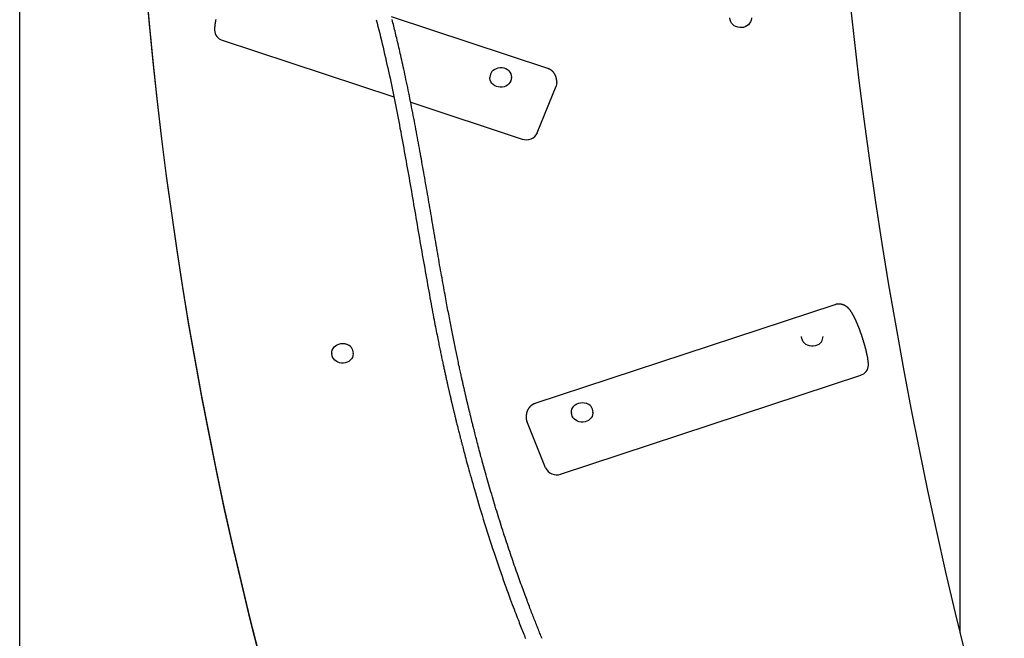
# Model space of a CAD drawing. Extents: x -2928 to 8935, y -1970 to 2344.
# Drawn here: x -65 to 940, y -509 to 124 of the extents above; entities that cross this region are included whole.
import ezdxf

# ---------------------------------------------------------------- set-up
doc = ezdxf.new("R2010")
doc.units = 0

msp = doc.modelspace()

# ---------------------------------------------------------------- linework, layer by layer
at = {"color": 7, "linetype": 'Continuous'}
for p, q in [((-65.5, -1149.8), (-65.5, 168.2)), ((894.5, 168.3), (894.5, -503)), ((473.8, 73.6), (314, 126.3)), ((141.3, 102.6), (316.5, 44.8)), ((414.6, 64.7), (414.6, 64.5)), ((436.6, 64.5), (436.6, 64.7)), ((463, 8), (482.1, 55.7)), ((333.7, 39.1), (447.6, 1.5)), ((766.9, -167.7), (460.6, -268.7)), ((732.8, -200.1), (732.8, -200.3)), ((754.8, -200.3), (754.8, -200.1)), ((253.1, -217.2), (253.1, -217.4)), ((275.1, -217.4), (275.1, -217.2)), ((486.8, -340.8), (793.2, -239.7)), ((497.8, -277.6), (497.8, -277.8)), ((519.8, -277.8), (519.8, -277.6)), ((471.4, -334.3), (452.3, -286.6))]:
    msp.add_line(p, q, dxfattribs=at)
for points in [[(773.1, 233.9), (777, 191.4), (781.3, 149), (786, 106.5), (791, 64.1), (796.4, 21.8), (802.2, -20.5), (808.3, -62.8), (814.8, -105.1), (821.7, -147.3), (828.9, -189.4), (836.5, -231.5), (844.4, -273.5), (852.7, -315.5), (861.4, -357.4), (870.5, -399.3), (879.9, -441), (889.6, -482.8), (899.8, -524.4), (910.2, -566), (921.1, -607.5), (932.3, -648.9), (939.8, -675.9)], [(58.1, 230.9), (60.7, 192.7), (63.8, 154.4), (67.1, 116.2), (70.9, 78.1), (75, 39.9), (79.4, 1.8), (84.2, -36.2), (89.4, -74.3), (94.9, -112.3), (100.8, -150.2), (107, -188.1), (113.6, -226), (120.5, -263.8), (127.8, -301.5), (135.4, -339.2), (143.4, -376.8), (151.8, -414.4), (160.5, -451.9), (169.5, -489.3), (178.9, -526.7), (188.6, -564), (198.7, -601.2), (200.6, -608.1)], [(210.5, -640.6), (209.1, -635.8), (198.7, -598.7), (188.6, -561.5), (178.9, -524.2), (169.5, -486.8), (160.5, -449.4), (151.8, -411.9), (143.4, -374.3), (135.4, -336.7), (127.8, -299), (120.5, -261.2), (113.6, -223.4), (107, -185.6), (100.8, -147.7), (94.9, -109.7), (89.4, -71.7), (84.2, -33.7), (79.4, 4.4), (75, 42.5), (70.9, 80.6), (67.1, 118.8), (63.8, 157)], [(134.8, 123.6), (134.7, 123.3), (134.6, 122.9), (134.6, 122.6), (134.5, 122.3), (134.4, 122), (134.4, 121.6), (134.3, 121.3), (134.2, 121), (134.2, 120.7), (134.1, 120.3), (134.1, 120), (134, 119.7), (134, 119.4), (133.9, 119.1), (133.9, 118.8), (133.8, 118.4), (133.8, 118.1), (133.7, 117.8), (133.7, 117.5), (133.7, 117.2), (133.6, 116.8), (133.6, 116.5), (133.6, 116.3), (133.5, 116), (133.5, 115.7), (133.5, 115.4), (133.5, 115.2), (133.4, 114.9), (133.4, 114.7), (133.4, 114.5), (133.4, 114.3), (133.4, 114.1), (133.4, 113.9), (133.4, 113.7), (133.4, 113.6), (133.4, 113.4), (133.4, 113.3), (133.4, 113.1), (133.4, 112.9), (133.4, 112.8)], [(298.5, 123.5), (299.4, 120), (300.3, 116.5), (301.2, 113), (302.1, 109.4), (303, 105.9), (303.8, 102.4), (304.7, 98.9), (305.5, 95.4), (306.3, 91.8), (307.1, 88.3), (307.9, 84.8), (308.7, 81.3), (309.5, 77.8), (310.3, 74.4), (311.1, 70.9), (311.8, 67.4), (312.6, 63.9), (313.3, 60.5), (314, 57), (314.7, 53.6), (315.4, 50.2), (316.2, 46.7), (316.8, 43.3), (317.5, 39.9), (318.2, 36.5), (318.9, 33.1), (319.6, 29.7), (320.2, 26.4), (320.9, 23), (321.5, 19.6), (322.2, 16.2), (322.8, 12.8), (323.5, 9.4), (324.1, 6), (324.7, 2.6), (325.3, -0.8), (326, -4.2), (326.6, -7.6), (327.2, -11), (327.8, -14.4), (328.4, -17.8), (329, -21.2), (329.6, -24.6), (330.2, -28), (330.8, -31.4), (331.4, -34.8), (332, -38.2), (332.6, -41.6), (333.2, -45), (333.8, -48.4), (334.4, -51.8), (335, -55.2), (335.6, -58.6), (336.2, -62), (336.7, -65.4), (337.3, -68.8), (337.9, -72.2), (338.5, -75.6), (339.1, -79.1), (339.7, -82.5), (340.2, -85.9), (340.8, -89.3), (341.4, -92.8), (342, -96.2), (342.6, -99.7), (343.2, -103.1), (343.8, -106.5), (344.4, -110), (345, -113.4), (345.6, -116.8), (346.2, -120.2), (346.8, -123.6), (347.4, -127.1), (348, -130.5), (348.6, -133.9), (349.2, -137.3), (349.8, -140.6), (350.4, -144), (351, -147.4), (351.6, -150.7), (352.2, -154), (352.8, -157.3), (353.4, -160.5), (353.9, -163.6), (354.5, -166.7), (355, -169.6), (355.6, -172.5), (356.1, -175.3), (356.6, -178), (357.1, -180.6), (357.6, -183.1), (358.1, -185.5), (358.5, -187.9), (359, -190.2), (359.4, -192.4), (359.8, -194.5), (360.2, -196.5), (360.6, -198.5), (361, -200.4), (361.3, -202.2), (361.7, -203.9), (362, -205.5), (362.3, -207), (362.6, -208.5), (362.9, -209.9), (363.2, -211.3), (363.5, -212.7), (363.7, -214), (364, -215.3), (364.3, -216.6), (364.5, -217.9), (364.8, -219.1), (365.1, -220.4), (365.3, -221.7), (365.6, -222.9), (365.9, -224.2), (366.1, -225.4), (366.4, -226.6), (366.6, -227.8), (366.9, -229), (367.1, -230.1), (367.4, -231.3), (367.6, -232.4), (367.9, -233.5), (368.1, -234.6), (368.3, -235.7), (368.6, -236.7), (368.8, -237.8), (369, -238.8), (369.2, -239.8), (369.5, -240.8), (369.7, -241.8), (369.9, -242.7), (370.1, -243.6), (370.3, -244.5), (370.5, -245.4), (370.7, -246.3), (370.9, -247.2), (371.1, -248), (371.2, -248.8), (371.4, -249.6), (371.6, -250.4), (371.8, -251.2), (371.9, -251.9), (372.1, -252.6), (372.3, -253.4), (372.4, -254), (372.6, -254.7), (372.7, -255.3), (372.9, -256), (373, -256.6), (373.1, -257.2), (373.3, -257.7), (373.4, -258.3), (373.5, -258.8), (373.6, -259.3), (373.7, -259.8), (373.9, -260.3), (374, -260.7), (374.1, -261.2), (374.2, -261.6), (374.3, -262.1), (374.4, -262.5), (374.5, -262.9), (374.6, -263.3), (374.7, -263.7), (374.8, -264.1), (374.8, -264.5), (374.9, -264.9), (375, -265.3), (375.1, -265.7), (375.2, -266.1), (375.3, -266.5), (375.4, -266.9), (375.5, -267.4), (375.6, -267.8), (375.7, -268.2), (375.8, -268.7), (375.9, -269.2), (376.1, -269.7), (376.2, -270.2), (376.3, -270.7), (376.4, -271.3), (376.6, -271.9), (376.7, -272.5), (376.9, -273.1), (377, -273.7), (377.2, -274.4), (377.3, -275.1), (377.5, -275.8), (377.7, -276.6), (377.9, -277.3), (378.1, -278.1), (378.3, -279), (378.5, -279.8), (378.7, -280.7), (378.9, -281.6), (379.1, -282.5), (379.4, -283.4), (379.6, -284.4), (379.8, -285.4), (380.1, -286.4), (380.3, -287.5), (380.6, -288.5), (380.9, -289.6), (381.1, -290.7), (381.4, -291.8), (381.7, -292.9), (382, -294), (382.3, -295.2), (382.6, -296.4), (382.9, -297.5), (383.2, -298.7), (383.5, -300), (383.8, -301.2), (384.1, -302.4), (384.4, -303.7), (384.8, -305), (385.1, -306.3), (385.4, -307.6), (385.8, -308.9), (386.1, -310.3), (386.5, -311.6), (386.8, -313), (387.2, -314.5), (387.6, -316), (388, -317.6), (388.5, -319.3), (389, -321.1), (389.5, -322.9), (390, -324.9), (390.5, -327), (391.1, -329.2), (391.8, -331.4), (392.4, -333.8), (393.1, -336.3), (393.8, -338.9), (394.5, -341.6), (395.3, -344.3), (396.1, -347.2), (397, -350.2), (397.9, -353.4), (398.8, -356.6), (399.8, -360), (400.8, -363.5), (401.9, -367.1), (403, -370.9), (404.1, -374.7), (405.3, -378.7), (406.6, -382.7), (407.8, -386.9), (409.1, -391.1), (410.5, -395.3), (411.8, -399.6), (413.2, -403.9), (414.6, -408.2), (416, -412.5), (417.4, -416.8), (418.8, -421.1), (420.2, -425.3), (421.6, -429.4), (423, -433.5), (424.3, -437.5), (425.7, -441.4), (427, -445.1), (428.3, -448.8), (429.6, -452.4), (430.8, -455.8), (432, -459.1), (433.2, -462.3), (434.3, -465.4), (435.4, -468.4), (436.4, -471.2), (437.4, -473.9), (438.4, -476.4), (439.3, -478.8), (440.2, -481.1), (441, -483.3), (441.8, -485.4), (442.5, -487.3), (443.3, -489.2), (444, -491), (444.6, -492.7), (445.3, -494.4), (446, -496.1), (446.6, -497.7), (447.2, -499.4), (447.9, -501), (448.5, -502.6), (449.2, -504.2), (449.8, -505.8), (450.4, -507.3), (451, -508.9)], [(467.8, -508.7), (467.3, -507.4), (466.7, -506.1), (466.2, -504.8), (465.7, -503.5), (465.2, -502.2), (464.7, -500.9), (464.1, -499.6), (463.6, -498.3), (463.1, -497), (462.6, -495.7), (462.1, -494.4), (461.5, -493.1), (461, -491.8), (460.5, -490.4), (459.9, -489.1), (459.4, -487.7), (458.9, -486.3), (458.3, -484.9), (457.8, -483.5), (457.2, -482.1), (456.7, -480.6), (456.1, -479.1), (455.5, -477.6), (454.9, -476), (454.3, -474.5), (453.7, -472.8), (453.1, -471.2), (452.5, -469.5), (451.8, -467.8), (451.2, -466.1), (450.5, -464.3), (449.8, -462.5), (449.2, -460.6), (448.5, -458.8), (447.8, -456.9), (447.1, -454.9), (446.3, -452.9), (445.6, -450.9), (444.9, -448.9), (444.1, -446.8), (443.4, -444.7), (442.6, -442.5), (441.9, -440.4), (441.1, -438.2), (440.3, -435.9), (439.5, -433.7), (438.7, -431.4), (438, -429.2), (437.2, -426.9), (436.4, -424.6), (435.6, -422.2), (434.8, -419.9), (434, -417.5), (433.2, -415.2), (432.4, -412.8), (431.6, -410.4), (430.8, -408), (430.1, -405.5), (429.3, -403.1), (428.5, -400.7), (427.7, -398.2), (426.9, -395.8), (426.1, -393.3), (425.3, -390.8), (424.6, -388.4), (423.8, -385.9), (423, -383.5), (422.3, -381), (421.5, -378.5), (420.8, -376.1), (420, -373.6), (419.3, -371.2), (418.6, -368.7), (417.8, -366.3), (417.1, -363.9), (416.4, -361.4), (415.7, -359), (415, -356.6), (414.3, -354.2), (413.6, -351.7), (412.9, -349.3), (412.2, -346.9), (411.5, -344.5), (410.8, -342), (410.1, -339.6), (409.4, -337.2), (408.8, -334.8), (408.1, -332.4), (407.4, -330), (406.8, -327.6), (406.2, -325.3), (405.5, -323), (404.9, -320.7), (404.3, -318.5), (403.8, -316.4), (403.2, -314.3), (402.7, -312.3), (402.2, -310.3), (401.7, -308.4), (401.2, -306.6), (400.8, -304.8), (400.3, -303.1), (399.9, -301.5), (399.5, -300), (399.1, -298.5), (398.8, -297), (398.4, -295.7), (398.1, -294.4), (397.8, -293.2), (397.5, -292.1), (397.2, -291), (397, -290), (396.8, -289), (396.5, -288.1), (396.3, -287.2), (396.1, -286.4), (395.9, -285.6), (395.7, -284.8), (395.5, -284), (395.3, -283.2), (395.1, -282.5), (395, -281.8), (394.8, -281), (394.6, -280.3), (394.5, -279.6), (394.3, -279), (394.1, -278.3), (394, -277.6), (393.8, -277), (393.7, -276.4), (393.5, -275.8), (393.4, -275.2), (393.2, -274.6), (393.1, -274.1), (393, -273.5), (392.9, -273), (392.7, -272.5), (392.6, -272), (392.5, -271.5), (392.4, -271), (392.3, -270.6), (392.2, -270.1), (392.1, -269.7), (392, -269.3), (391.9, -268.9), (391.8, -268.5), (391.7, -268.1), (391.6, -267.7), (391.5, -267.3), (391.4, -267), (391.3, -266.6), (391.2, -266.2), (391.2, -265.9), (391.1, -265.5), (391, -265.1), (390.9, -264.8), (390.8, -264.4), (390.7, -264), (390.6, -263.6), (390.5, -263.2), (390.4, -262.8), (390.3, -262.4), (390.2, -261.9), (390.1, -261.5), (390, -261), (389.9, -260.6), (389.8, -260.1), (389.7, -259.6), (389.6, -259), (389.5, -258.5), (389.3, -258), (389.2, -257.4), (389.1, -256.8), (388.9, -256.2), (388.8, -255.6), (388.6, -254.9), (388.5, -254.3), (388.3, -253.6), (388.2, -252.9), (388, -252.1), (387.8, -251.3), (387.6, -250.5), (387.4, -249.7), (387.2, -248.8), (387, -247.9), (386.8, -246.9), (386.6, -245.9), (386.4, -244.9), (386.1, -243.8), (385.9, -242.7), (385.6, -241.6), (385.4, -240.4), (385.1, -239.2), (384.8, -237.9), (384.5, -236.6), (384.3, -235.3), (384, -233.9), (383.7, -232.6), (383.4, -231.1), (383, -229.7), (382.7, -228.2), (382.4, -226.7), (382.1, -225.1), (381.7, -223.6), (381.4, -222), (381.1, -220.4), (380.7, -218.8), (380.4, -217.2), (380.1, -215.6), (379.7, -214), (379.4, -212.3), (379.1, -210.7), (378.7, -209), (378.4, -207.4), (378, -205.7), (377.7, -204), (377.4, -202.3), (377, -200.6), (376.7, -198.9), (376.3, -197.1), (376, -195.4), (375.6, -193.6), (375.3, -191.9), (375, -190.1), (374.6, -188.3), (374.3, -186.5), (373.9, -184.7), (373.6, -182.9), (373.2, -181.1), (372.9, -179.2), (372.5, -177.4), (372.2, -175.5), (371.8, -173.7), (371.4, -171.7), (371.1, -169.8), (370.7, -167.8), (370.3, -165.8), (370, -163.8), (369.6, -161.6), (369.2, -159.5), (368.8, -157.3), (368.4, -155), (367.9, -152.7), (367.5, -150.3), (367.1, -147.9), (366.6, -145.4), (366.2, -142.9), (365.7, -140.3), (365.2, -137.7), (364.8, -135.1), (364.3, -132.4), (363.8, -129.7), (363.3, -126.9), (362.8, -124.1), (362.3, -121.2), (361.8, -118.3), (361.3, -115.4), (360.8, -112.5), (360.3, -109.5), (359.8, -106.5), (359.3, -103.6), (358.8, -100.6), (358.3, -97.6), (357.8, -94.7), (357.3, -91.8), (356.8, -88.8), (356.3, -85.9), (355.8, -83), (355.3, -80.1), (354.8, -77.3), (354.3, -74.4), (353.8, -71.5), (353.3, -68.7), (352.8, -65.8), (352.3, -63), (351.8, -60.2), (351.4, -57.4), (350.9, -54.6), (350.4, -51.8), (349.9, -49), (349.4, -46.2), (349, -43.5), (348.5, -40.7), (348, -38), (347.5, -35.2), (347, -32.5), (346.6, -29.7), (346.1, -27), (345.6, -24.3), (345.1, -21.6), (344.6, -18.8), (344.1, -16.1), (343.6, -13.4), (343.1, -10.6), (342.6, -7.9), (342.1, -5.1), (341.6, -2.4), (341.1, 0.4), (340.6, 3.2), (340.1, 5.9), (339.6, 8.7), (339.1, 11.5), (338.5, 14.3), (338, 17.1), (337.5, 20), (336.9, 22.8), (336.4, 25.7), (335.8, 28.5), (335.3, 31.4), (334.7, 34.3), (334.1, 37.2), (333.6, 40), (333, 42.9), (332.4, 45.8), (331.8, 48.7), (331.2, 51.5), (330.7, 54.3), (330.1, 57.1), (329.5, 59.8), (328.9, 62.5), (328.4, 65.1), (327.8, 67.7), (327.3, 70.3), (326.7, 72.8), (326.2, 75.2), (325.7, 77.6), (325.1, 80), (324.6, 82.3), (324.1, 84.5), (323.6, 86.8), (323.1, 88.9), (322.6, 91), (322.2, 93.1), (321.7, 95.1), (321.2, 97.1), (320.8, 99), (320.3, 100.9), (319.9, 102.7), (319.5, 104.6), (319, 106.4), (318.6, 108.1), (318.2, 109.9), (317.7, 111.7), (317.3, 113.4), (316.9, 115.2), (316.4, 116.9), (316, 118.7), (315.6, 120.4), (315.1, 122.1), (314.7, 123.8)], [(681.7, 125.4), (681.6, 124.8), (681.4, 123), (680.7, 121.3), (679.8, 119.8), (678.5, 118.4), (677, 117.2), (675.3, 116.3), (673.5, 115.7), (671.5, 115.4), (669.6, 115.4), (667.6, 115.8), (665.8, 116.4), (664.1, 117.4), (662.6, 118.6), (661.4, 120), (660.5, 121.5), (659.9, 123.3), (659.7, 125), (659.7, 125.4)], [(416.7, 70.5), (418, 71.9), (419.5, 73), (421.2, 73.8), (423.1, 74.4), (425, 74.7), (427, 74.6), (428.9, 74.2), (430.8, 73.5), (432.4, 72.5), (433.8, 71.3), (435, 69.8), (435.9, 68.2), (436.4, 66.5), (436.6, 64.7), (436.6, 64.7)], [(482.9, 59.4), (482.9, 59.6), (482.9, 59.8), (482.9, 59.9), (482.9, 60.1), (482.9, 60.3), (482.8, 60.5), (482.8, 60.6), (482.8, 60.8), (482.8, 61), (482.8, 61.2), (482.8, 61.3), (482.8, 61.5), (482.8, 61.7), (482.7, 61.9), (482.7, 62.1), (482.7, 62.3), (482.7, 62.5), (482.6, 62.7), (482.6, 62.9), (482.6, 63.1), (482.5, 63.3), (482.5, 63.5), (482.5, 63.6), (482.4, 63.8), (482.4, 64), (482.3, 64.2), (482.3, 64.4), (482.2, 64.6), (482.2, 64.8), (482.1, 65), (482, 65.2), (482, 65.4), (481.9, 65.6), (481.8, 65.8), (481.7, 66), (481.7, 66.2), (481.6, 66.4), (481.5, 66.6), (481.4, 66.8), (481.3, 67), (481.2, 67.2), (481.1, 67.4), (481, 67.5), (480.9, 67.7), (480.8, 67.9), (480.7, 68.1), (480.6, 68.3), (480.5, 68.5), (480.3, 68.7), (480.2, 68.9), (480.1, 69), (479.9, 69.2), (479.8, 69.4), (479.7, 69.6), (479.5, 69.7), (479.4, 69.9), (479.2, 70.1), (479, 70.3), (478.9, 70.4), (478.7, 70.6), (478.6, 70.7), (478.4, 70.9), (478.2, 71.1), (478, 71.2), (477.9, 71.4), (477.7, 71.5), (477.5, 71.6), (477.3, 71.8), (477.1, 71.9), (476.9, 72), (476.8, 72.2), (476.6, 72.3), (476.4, 72.4), (476.2, 72.5), (476, 72.6), (475.8, 72.7), (475.7, 72.8), (475.5, 72.9), (475.3, 73), (475.1, 73.1), (475, 73.1), (474.8, 73.2), (474.6, 73.3), (474.5, 73.3), (474.3, 73.4), (474.1, 73.4), (474, 73.5), (473.8, 73.5)], [(436.6, 64.5), (436.4, 62.7), (435.9, 61), (435.1, 59.4), (433.9, 58), (432.5, 56.7), (430.8, 55.7), (429, 55), (427.1, 54.6), (425.1, 54.5), (423.2, 54.8), (421.3, 55.3), (419.6, 56.1), (418, 57.3), (416.7, 58.6), (415.7, 60.1), (415, 61.8), (414.6, 63.6), (414.6, 64.5)], [(482.9, 59.4), (482.7, 57.5), (482.1, 55.7)], [(801.1, -229.5), (801.1, -229.3), (801, -229.1), (801, -228.8), (801, -228.6), (801, -228.4), (801, -228.2), (801, -227.9), (801, -227.7), (801, -227.4), (801, -227.2), (801, -226.9), (800.9, -226.7), (800.9, -226.4), (800.9, -226.1), (800.8, -225.8), (800.8, -225.5), (800.8, -225.2), (800.7, -224.9), (800.7, -224.6), (800.7, -224.3), (800.6, -224), (800.6, -223.6), (800.5, -223.3), (800.5, -223), (800.4, -222.7), (800.4, -222.3), (800.3, -222), (800.3, -221.7), (800.2, -221.4), (800.1, -221), (800.1, -220.7), (800, -220.4), (800, -220.1), (799.9, -219.7), (799.8, -219.4), (799.8, -219.1), (799.7, -218.7), (799.6, -218.4), (799.5, -218), (799.5, -217.7), (799.4, -217.4), (799.3, -217), (799.2, -216.7), (799.2, -216.3), (799.1, -216), (799, -215.6), (798.9, -215.2), (798.8, -214.9), (798.7, -214.5), (798.6, -214.2), (798.6, -213.8), (798.5, -213.5), (798.4, -213.1), (798.3, -212.7), (798.2, -212.4), (798.1, -212), (798, -211.6), (797.9, -211.3), (797.8, -210.9), (797.7, -210.5), (797.6, -210.2), (797.5, -209.8), (797.4, -209.4), (797.3, -209.1), (797.2, -208.7), (797.1, -208.3), (797, -207.9), (796.9, -207.6), (796.8, -207.2), (796.7, -206.8), (796.5, -206.5), (796.4, -206.1), (796.3, -205.7), (796.2, -205.3), (796.1, -205), (796, -204.6), (795.9, -204.2), (795.7, -203.8), (795.6, -203.4), (795.5, -203.1), (795.4, -202.7), (795.3, -202.3), (795.1, -201.9), (795, -201.6), (794.9, -201.2), (794.8, -200.8), (794.7, -200.4), (794.5, -200.1), (794.4, -199.7), (794.3, -199.3), (794.2, -198.9), (794, -198.6), (793.9, -198.2), (793.8, -197.8), (793.6, -197.5), (793.5, -197.1), (793.4, -196.7), (793.3, -196.3), (793.1, -196), (793, -195.6), (792.9, -195.2), (792.7, -194.9), (792.6, -194.5), (792.5, -194.1), (792.3, -193.8), (792.2, -193.4), (792.1, -193.1), (791.9, -192.7), (791.8, -192.3), (791.7, -192), (791.5, -191.6), (791.4, -191.3), (791.2, -190.9), (791.1, -190.6), (791, -190.2), (790.8, -189.9), (790.7, -189.5), (790.6, -189.2), (790.4, -188.9), (790.3, -188.5), (790.1, -188.2), (790, -187.8), (789.9, -187.5), (789.7, -187.2), (789.6, -186.8), (789.4, -186.5), (789.3, -186.2), (789.2, -185.9), (789, -185.5), (788.9, -185.2), (788.7, -184.9), (788.6, -184.6), (788.5, -184.2), (788.3, -183.9), (788.2, -183.6), (788, -183.3), (787.9, -183), (787.7, -182.7), (787.6, -182.4), (787.5, -182.1), (787.3, -181.8), (787.2, -181.5), (787, -181.2), (786.9, -180.9), (786.7, -180.6), (786.6, -180.3), (786.4, -180), (786.3, -179.7), (786.2, -179.5), (786, -179.2), (785.9, -178.9), (785.7, -178.6), (785.6, -178.3), (785.4, -178), (785.2, -177.8), (785.1, -177.5), (784.9, -177.2), (784.8, -177), (784.6, -176.7), (784.5, -176.4), (784.3, -176.2), (784.2, -175.9), (784, -175.7), (783.8, -175.4), (783.7, -175.2), (783.5, -174.9), (783.4, -174.7), (783.2, -174.5), (783.1, -174.2), (782.9, -174), (782.7, -173.8), (782.6, -173.6), (782.4, -173.4), (782.3, -173.2), (782.1, -173), (782, -172.8), (781.8, -172.6), (781.7, -172.4), (781.5, -172.3), (781.4, -172.1), (781.2, -171.9), (781.1, -171.8), (780.9, -171.6), (780.8, -171.5), (780.6, -171.3), (780.5, -171.2), (780.4, -171), (780.2, -170.9), (780.1, -170.7), (779.9, -170.6), (779.8, -170.5), (779.6, -170.3), (779.4, -170.2), (779.3, -170.1), (779.1, -170), (779, -169.8), (778.8, -169.7), (778.6, -169.6), (778.5, -169.5), (778.3, -169.4), (778.1, -169.2), (778, -169.1), (777.8, -169), (777.6, -168.9), (777.4, -168.8), (777.2, -168.7), (777, -168.6), (776.9, -168.5), (776.7, -168.4), (776.5, -168.3), (776.3, -168.2), (776.1, -168.1), (775.9, -168), (775.7, -168), (775.5, -167.9), (775.3, -167.8), (775, -167.7), (774.8, -167.7), (774.6, -167.6), (774.4, -167.5), (774.2, -167.5), (774, -167.4), (773.7, -167.4), (773.5, -167.3), (773.3, -167.3), (773.1, -167.2), (772.8, -167.2), (772.6, -167.1), (772.4, -167.1), (772.2, -167.1), (771.9, -167.1), (771.7, -167.1), (771.5, -167), (771.2, -167), (771, -167), (770.8, -167), (770.5, -167), (770.3, -167), (770.1, -167.1), (769.9, -167.1), (769.7, -167.1), (769.4, -167.1), (769.2, -167.1), (769, -167.2), (768.8, -167.2), (768.6, -167.2), (768.5, -167.3), (768.3, -167.3), (768.1, -167.3), (767.9, -167.4), (767.8, -167.4), (767.6, -167.5), (767.4, -167.5), (767.3, -167.6), (767.1, -167.7), (767, -167.7)], [(753, -205.6), (751.7, -207), (750.3, -208.2), (748.6, -209.1), (746.7, -209.7), (744.8, -210), (742.8, -210), (740.9, -209.7), (739, -209.1), (737.3, -208.2), (735.8, -207), (734.6, -205.6), (733.7, -204), (733.1, -202.3), (732.8, -200.6), (732.8, -200.1)], [(253.1, -217.2), (253.2, -215.8), (253.7, -214), (254.5, -212.4), (255.6, -210.9), (257, -209.6), (258.6, -208.6), (260.4, -207.9), (262.3, -207.4), (264.2, -207.3), (266.2, -207.4), (268.1, -207.9)], [(275.1, -217.4), (275.1, -218), (274.8, -219.8), (274.2, -221.5), (273.2, -223), (272, -224.4), (270.5, -225.6), (268.8, -226.5), (266.9, -227.1), (265, -227.4), (263, -227.4), (261.1, -227), (259.2, -226.4), (257.6, -225.4), (256.1, -224.2), (254.9, -222.8), (254, -221.3), (253.4, -219.6), (253.1, -217.8), (253.1, -217.4)], [(460.6, -268.8), (460.5, -268.8), (460.3, -268.9), (460.1, -268.9), (460, -269), (459.8, -269), (459.7, -269.1), (459.5, -269.1), (459.3, -269.2), (459.2, -269.3), (459, -269.4), (458.8, -269.4), (458.7, -269.5), (458.5, -269.6), (458.3, -269.7), (458.1, -269.8), (457.9, -270), (457.7, -270.1), (457.6, -270.2), (457.4, -270.3), (457.2, -270.5), (457, -270.6), (456.8, -270.7), (456.6, -270.9), (456.5, -271), (456.3, -271.2), (456.1, -271.3), (456, -271.5), (455.8, -271.6), (455.6, -271.8), (455.5, -272), (455.3, -272.1), (455.2, -272.3), (455, -272.4), (454.9, -272.6), (454.7, -272.8), (454.6, -272.9), (454.5, -273.1), (454.3, -273.3), (454.2, -273.5), (454.1, -273.6), (454, -273.8), (453.9, -274), (453.8, -274.2), (453.7, -274.3), (453.5, -274.5), (453.4, -274.7), (453.3, -274.9), (453.3, -275), (453.2, -275.2), (453.1, -275.4), (453, -275.6), (452.9, -275.8), (452.8, -276), (452.8, -276.1), (452.7, -276.3), (452.6, -276.5), (452.5, -276.7), (452.5, -276.9), (452.4, -277), (452.4, -277.2), (452.3, -277.4), (452.2, -277.6), (452.2, -277.8), (452.1, -277.9), (452.1, -278.1), (452.1, -278.3), (452, -278.5), (452, -278.7), (451.9, -278.9), (451.9, -279.1), (451.9, -279.2), (451.8, -279.4), (451.8, -279.6), (451.8, -279.8), (451.7, -280), (451.7, -280.2), (451.7, -280.5), (451.7, -280.7), (451.6, -280.9), (451.6, -281.1), (451.6, -281.3), (451.6, -281.5), (451.6, -281.7), (451.6, -282), (451.6, -282.2), (451.6, -282.4), (451.6, -282.6), (451.6, -282.9)], [(497.8, -277.6), (498, -276.1), (498.4, -274.4), (499.2, -272.8), (500.3, -271.3), (501.7, -270), (503.3, -269), (505.1, -268.2), (507, -267.8), (509, -267.6), (510.9, -267.8), (512.8, -268.3)], [(519.8, -277.8), (519.8, -278.4), (519.5, -280.1), (518.9, -281.8), (518, -283.4), (516.7, -284.8), (515.2, -285.9), (513.5, -286.8), (511.7, -287.5), (509.7, -287.7), (507.7, -287.7), (505.8, -287.4), (504, -286.7), (502.3, -285.8), (500.8, -284.6), (499.6, -283.2), (498.7, -281.6), (498.1, -279.9), (497.9, -278.1), (497.8, -277.8)]]:
    msp.add_lwpolyline(points, dxfattribs=at)
for centre, radius, start, end in [((144.3, 113.1), 10.9, 181.461, 253.9082), ((423.9, 64.7), 9.34, 141.0543, 179.7485), ((451.8, 13.2), 12.4, 250.4229, 335.3961), ((745.5, -200.1), 9.29, 323.6538, 359.8146), ((265.2, -217.5), 9.97, 1.3226, 72.7928), ((790.1, -229.2), 10.9, 286.0919, 358.534), ((509.9, -277.8), 9.97, 1.3227, 72.7924), ((461.5, -282.9), 9.94, 179.9801, 201.997), ((482.7, -329.2), 12.3, 204.4407, 289.7399)]:
    msp.add_arc(centre, radius, start, end, dxfattribs=at)

doc.saveas('drawing.dxf')
